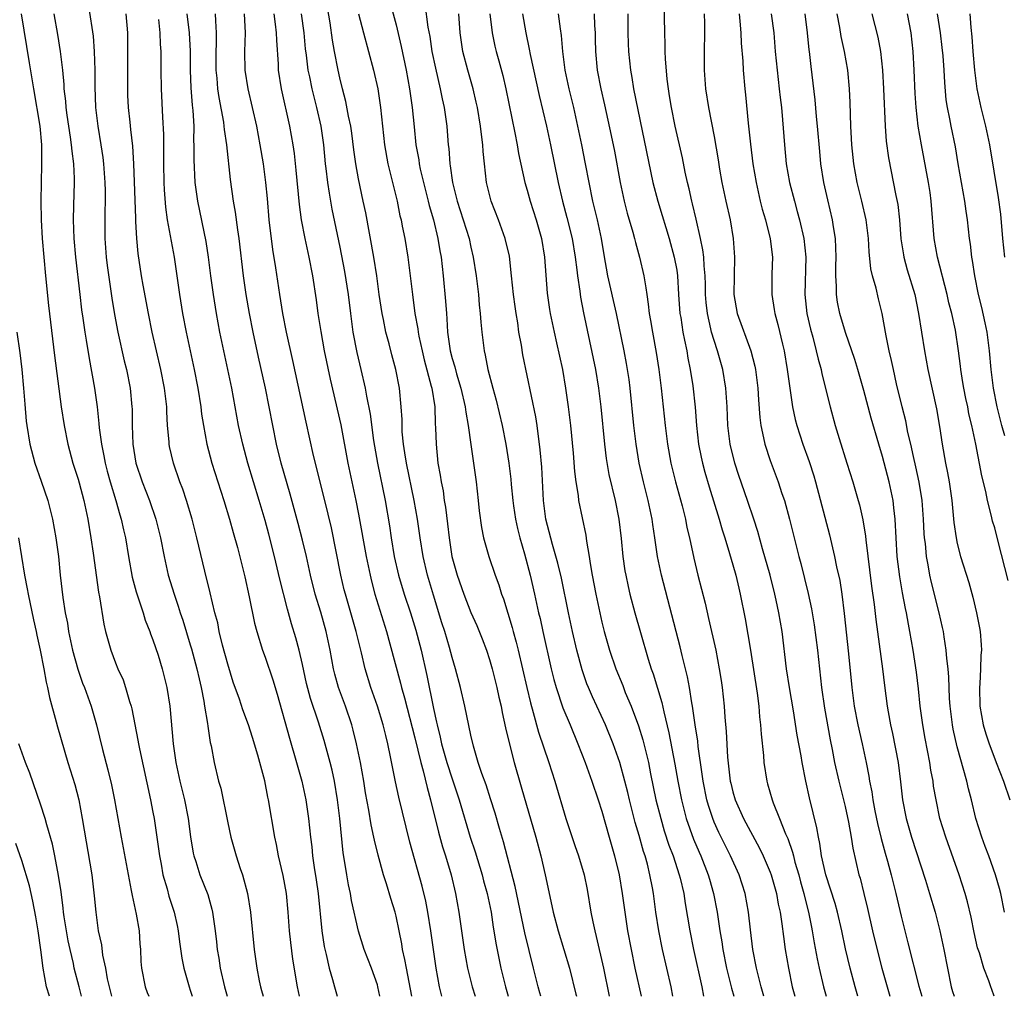
# Model space of a CAD drawing. Units: inches. Extents: x 2634000 to 2635426, y 1449000 to 1452000.
# Drawn here: x 2634365 to 2634470, y 1449000 to 1449104 of the extents above; entities that cross this region are included whole.
import ezdxf

# ---------------------------------------------------------------- set-up
doc = ezdxf.new("R2010")
doc.units = ezdxf.units.IN
doc.header["$MEASUREMENT"] = 0
doc.layers.add('LD26341449_2ft', color=249, linetype='Continuous')

msp = doc.modelspace()

# ---------------------------------------------------------------- linework, layer by layer
at = {"layer": 'LD26341449_2ft'}
for points, elevation in [([(2634420.47, 1449000), (2634420.38, 1449000.38), (2634420.2, 1449001), (2634419.69, 1449003), (2634418.77, 1449006.77), (2634417.75, 1449011.75), (2634416.5, 1449016.5), (2634416.06, 1449017.94), (2634415.58, 1449019.58), (2634415.11, 1449021.11), (2634414.62, 1449022.62), (2634414.17, 1449023.83), (2634413.79, 1449025), (2634413.27, 1449026.73), (2634413, 1449027.9), (2634412.36, 1449031), (2634411.89, 1449033), (2634411.36, 1449035), (2634411, 1449036.21), (2634410.73, 1449037.27), (2634410.21, 1449039), (2634409.91, 1449039.91), (2634409, 1449042.88), (2634408.37, 1449045), (2634407.9, 1449047), (2634407.59, 1449049), (2634407.3, 1449051), (2634406.94, 1449053), (2634406.1, 1449057), (2634405.92, 1449058.08), (2634405.8, 1449059), (2634405.67, 1449060.33), (2634405.65, 1449061), (2634405.64, 1449061.64), (2634405.56, 1449063), (2634405.37, 1449065), (2634404.99, 1449067), (2634404.56, 1449068.56), (2634404.27, 1449069.73), (2634403.91, 1449071), (2634403.64, 1449072.36), (2634403.5, 1449073), (2634403.21, 1449075), (2634402.94, 1449077), (2634402.62, 1449079), (2634401.75, 1449083.75), (2634401.5, 1449085), (2634401, 1449087.39), (2634400.7, 1449089), (2634400.49, 1449090.49), (2634400.27, 1449092.27), (2634400.16, 1449093), (2634399.93, 1449094.07), (2634399.64, 1449095.64), (2634399.29, 1449097), (2634399, 1449098.18), (2634398.81, 1449099), (2634398.41, 1449101), (2634398.19, 1449102.19), (2634397.94, 1449104.06), (2634397.11, 1449109)], 11178), ([(2634371.94, 1449107), (2634372.46, 1449103.54), (2634372.62, 1449102.62), (2634372.74, 1449101), (2634372.78, 1449099), (2634372.78, 1449097.22), (2634372.87, 1449095), (2634373.1, 1449093), (2634373.45, 1449091), (2634373.66, 1449089.66), (2634373.73, 1449089), (2634373.87, 1449087), (2634373.89, 1449086.11), (2634373.9, 1449085), (2634373.86, 1449083.86), (2634373.87, 1449081), (2634374.02, 1449079), (2634374.13, 1449078.13), (2634374.61, 1449074.61), (2634374.89, 1449072.89), (2634375.27, 1449071), (2634375.94, 1449067.94), (2634376.17, 1449067), (2634376.56, 1449065), (2634376.76, 1449063), (2634376.78, 1449062.78), (2634376.79, 1449061), (2634376.85, 1449059), (2634377.19, 1449057), (2634377.86, 1449055), (2634378.64, 1449053), (2634379.32, 1449051), (2634379.81, 1449049), (2634380.2, 1449047), (2634380.65, 1449045), (2634381.26, 1449043), (2634381.71, 1449041.71), (2634381.92, 1449041), (2634382.19, 1449040.19), (2634383, 1449037.57), (2634383.13, 1449037.13), (2634383.71, 1449035), (2634383.94, 1449033.94), (2634384.16, 1449033), (2634384.44, 1449031.56), (2634384.53, 1449031), (2634384.85, 1449029.15), (2634384.87, 1449028.87), (2634385.14, 1449027.14), (2634385.24, 1449026.76), (2634385.55, 1449025), (2634386.03, 1449023), (2634386.26, 1449022.26), (2634387, 1449018.54), (2634387.33, 1449017), (2634387.9, 1449015), (2634388.34, 1449013.66), (2634388.58, 1449013), (2634389.13, 1449011), (2634389.45, 1449009), (2634389.84, 1449005), (2634390.1, 1449003), (2634390.36, 1449001.64), (2634390.5, 1449001), (2634390.62, 1449000.62), (2634390.78, 1449000)], 11162), ([(2634404.59, 1449105.41), (2634405, 1449103.83), (2634405.54, 1449101.54), (2634406.07, 1449099), (2634406.45, 1449097), (2634406.73, 1449095), (2634406.92, 1449092.92), (2634407.13, 1449091), (2634407.42, 1449089.42), (2634407.47, 1449089), (2634407.59, 1449088.41), (2634408.13, 1449086.13), (2634408.44, 1449085), (2634408.54, 1449084.54), (2634409, 1449083), (2634409.48, 1449081), (2634409.68, 1449079.68), (2634409.81, 1449079), (2634410.05, 1449077), (2634410.3, 1449074.3), (2634410.38, 1449073), (2634410.43, 1449072.43), (2634410.5, 1449071), (2634410.75, 1449069.25), (2634410.79, 1449069), (2634411, 1449068.18), (2634411.27, 1449067.27), (2634411.46, 1449066.54), (2634411.93, 1449065), (2634412.39, 1449063), (2634412.45, 1449062.45), (2634412.72, 1449061), (2634412.98, 1449058.98), (2634413.56, 1449055), (2634413.79, 1449053), (2634413.89, 1449051.89), (2634414.12, 1449050.12), (2634414.35, 1449049), (2634414.91, 1449047), (2634415.58, 1449045), (2634415.97, 1449043.97), (2634416.26, 1449043), (2634416.47, 1449042.47), (2634417.42, 1449039.42), (2634417.52, 1449039), (2634417.85, 1449037.85), (2634418.06, 1449037), (2634418.53, 1449035), (2634418.97, 1449033), (2634419.36, 1449031.36), (2634419.66, 1449030.34), (2634420.23, 1449028.23), (2634421.34, 1449025), (2634421.98, 1449023), (2634423.16, 1449019), (2634424.11, 1449016.11), (2634424.5, 1449015), (2634425.11, 1449013), (2634425.42, 1449011.42), (2634425.83, 1449009), (2634426.03, 1449007.97), (2634426.25, 1449007), (2634426.41, 1449006.41), (2634427.19, 1449003), (2634427.8, 1449000)], 11182), ([(2634408.08, 1449106.08), (2634408.41, 1449103.59), (2634408.6, 1449102.6), (2634408.84, 1449101), (2634409.21, 1449099.21), (2634409.72, 1449097), (2634409.92, 1449095.92), (2634410.13, 1449095), (2634410.41, 1449093), (2634410.47, 1449092.47), (2634410.58, 1449091), (2634410.63, 1449090.63), (2634410.74, 1449089), (2634410.78, 1449088.78), (2634411.02, 1449087), (2634411.54, 1449085), (2634412.19, 1449083), (2634412.81, 1449081), (2634413, 1449080.09), (2634413.26, 1449079), (2634413.57, 1449077), (2634413.82, 1449075), (2634413.9, 1449073.9), (2634414, 1449073), (2634414.06, 1449072.06), (2634414.16, 1449071), (2634414.42, 1449069), (2634414.54, 1449068.54), (2634414.82, 1449067), (2634415.34, 1449065), (2634415.71, 1449063.71), (2634416.36, 1449061), (2634416.75, 1449059), (2634417.05, 1449057), (2634417.26, 1449055.26), (2634417.31, 1449054.69), (2634417.49, 1449053), (2634417.57, 1449052.43), (2634417.77, 1449051), (2634417.99, 1449049.99), (2634418.22, 1449049), (2634418.72, 1449047.28), (2634419.34, 1449045), (2634419.8, 1449043), (2634420.23, 1449041), (2634420.39, 1449040.39), (2634420.69, 1449039), (2634421.6, 1449035), (2634421.87, 1449033.87), (2634422.11, 1449033), (2634422.83, 1449030.83), (2634423.61, 1449029), (2634424.43, 1449027), (2634425.2, 1449025), (2634425.92, 1449023), (2634426.61, 1449021), (2634427, 1449019.78), (2634427.79, 1449017), (2634428.37, 1449015), (2634428.85, 1449013), (2634429.18, 1449011), (2634429.45, 1449009), (2634429.76, 1449007), (2634430.13, 1449005), (2634430.53, 1449003), (2634431.19, 1449000)], 11184), ([(2634454.38, 1449000), (2634454.07, 1449001), (2634453.54, 1449003), (2634453.06, 1449005.06), (2634452.65, 1449007), (2634452.19, 1449009), (2634451.93, 1449009.93), (2634450.94, 1449013), (2634450.49, 1449015), (2634450.32, 1449016.32), (2634450.16, 1449017), (2634450, 1449018), (2634449.2, 1449021.2), (2634448.8, 1449023), (2634448.42, 1449025), (2634448.31, 1449025.69), (2634447.9, 1449027.9), (2634447.49, 1449030.51), (2634447.06, 1449033), (2634446.76, 1449035), (2634446.29, 1449039), (2634445.94, 1449041), (2634445.65, 1449042.35), (2634445.5, 1449043), (2634444.99, 1449045), (2634444.18, 1449047.82), (2634443.68, 1449049.68), (2634443.25, 1449051), (2634442.58, 1449053), (2634441.66, 1449055.66), (2634441.22, 1449057), (2634440.73, 1449059), (2634440.47, 1449061), (2634440.39, 1449063), (2634440.27, 1449065), (2634439.93, 1449067), (2634439.36, 1449069), (2634439, 1449070.09), (2634438.73, 1449071), (2634438.67, 1449071.33), (2634438.28, 1449073), (2634438.17, 1449074.17), (2634438.1, 1449075), (2634438.08, 1449076.08), (2634438.05, 1449077), (2634437.93, 1449078.07), (2634437.89, 1449079), (2634437.79, 1449079.79), (2634437.54, 1449081), (2634437.08, 1449083.08), (2634436.7, 1449084.7), (2634436.61, 1449085), (2634436.32, 1449086.32), (2634436.15, 1449087), (2634435.92, 1449088.08), (2634435.61, 1449089.61), (2634434.84, 1449093), (2634434.43, 1449095), (2634434.24, 1449096.24), (2634434.11, 1449097), (2634433.98, 1449098.02), (2634433.79, 1449100.21), (2634433.77, 1449101), (2634433.77, 1449101.77), (2634433.72, 1449103), (2634433.68, 1449106.32)], 11198), ([(2634364.92, 1449105), (2634365.78, 1449099.78), (2634366.22, 1449097), (2634366.93, 1449093), (2634367.1, 1449091), (2634367.1, 1449088.9), (2634367.04, 1449087), (2634367.01, 1449085), (2634367.05, 1449083), (2634367.16, 1449081), (2634367.53, 1449077), (2634367.85, 1449073.85), (2634368.49, 1449068.49), (2634369.21, 1449063), (2634369.5, 1449061), (2634369.89, 1449059), (2634370.45, 1449057), (2634371, 1449055.29), (2634371.11, 1449054.89), (2634371.61, 1449053), (2634372.04, 1449051), (2634372.38, 1449049), (2634372.63, 1449047.37), (2634373.19, 1449043.19), (2634373.29, 1449042.71), (2634373.76, 1449039.76), (2634373.94, 1449039), (2634374.49, 1449037), (2634375, 1449035.65), (2634375.27, 1449035), (2634375.81, 1449033.81), (2634376.08, 1449033), (2634376.5, 1449031.5), (2634376.67, 1449031), (2634376.74, 1449030.74), (2634377.39, 1449027.39), (2634377.45, 1449027), (2634377.56, 1449026.44), (2634378.75, 1449021), (2634379, 1449019.7), (2634379.13, 1449019), (2634379.71, 1449015), (2634379.88, 1449014.12), (2634380.08, 1449013), (2634380.52, 1449011.48), (2634380.71, 1449010.71), (2634381.27, 1449009), (2634381.58, 1449007.58), (2634381.69, 1449007), (2634381.83, 1449005.83), (2634382.09, 1449004.09), (2634382.31, 1449003), (2634382.88, 1449001), (2634383, 1449000.64), (2634383.19, 1449000)], 11158), ([(2634368.41, 1449105), (2634368.8, 1449102.8), (2634369.1, 1449101), (2634369.32, 1449099), (2634369.48, 1449097.48), (2634369.49, 1449097), (2634369.67, 1449095.67), (2634369.71, 1449095), (2634369.81, 1449094.19), (2634370.17, 1449091.83), (2634370.27, 1449091), (2634370.32, 1449090.32), (2634370.5, 1449089), (2634370.58, 1449087.42), (2634370.59, 1449087), (2634370.53, 1449084.53), (2634370.48, 1449083), (2634370.55, 1449081), (2634370.73, 1449079), (2634371.18, 1449075), (2634371.38, 1449073.38), (2634371.52, 1449072.48), (2634371.72, 1449071), (2634371.88, 1449070.12), (2634372.18, 1449068.18), (2634372.76, 1449065), (2634373.03, 1449063), (2634373.22, 1449061.22), (2634373.25, 1449060.75), (2634373.49, 1449059), (2634373.76, 1449057.76), (2634373.9, 1449057), (2634374.13, 1449056.13), (2634374.44, 1449055), (2634375.05, 1449053), (2634375.47, 1449051.47), (2634375.62, 1449051), (2634375.86, 1449049.86), (2634376.06, 1449049), (2634376.4, 1449047), (2634376.8, 1449044.8), (2634377.22, 1449043.22), (2634377.95, 1449041), (2634378.19, 1449040.19), (2634378.66, 1449039), (2634378.75, 1449038.75), (2634379, 1449038.1), (2634379.55, 1449036.45), (2634380.01, 1449035), (2634380.49, 1449033), (2634380.8, 1449031), (2634381.18, 1449027), (2634381.46, 1449025), (2634381.88, 1449023), (2634382.39, 1449021), (2634382.79, 1449019), (2634383.03, 1449017.03), (2634383.31, 1449015.31), (2634383.38, 1449015), (2634383.58, 1449014.42), (2634384.03, 1449013), (2634384.87, 1449010.87), (2634385.31, 1449009.31), (2634385.37, 1449009), (2634385.65, 1449007), (2634385.81, 1449005.81), (2634385.89, 1449005), (2634386.06, 1449004.06), (2634386.21, 1449003), (2634386.67, 1449001), (2634386.96, 1449000)], 11160), ([(2634394.69, 1449000), (2634394.45, 1449001), (2634393.96, 1449003.96), (2634393.74, 1449005.74), (2634393.62, 1449007), (2634393.48, 1449009), (2634393.28, 1449011), (2634392.93, 1449012.93), (2634392.44, 1449015), (2634392.21, 1449016.21), (2634392.04, 1449017), (2634391.37, 1449021), (2634391.3, 1449021.3), (2634390.96, 1449023.04), (2634390.23, 1449025.77), (2634389.65, 1449027.65), (2634389.22, 1449029), (2634388.62, 1449030.62), (2634388.25, 1449031.75), (2634387.59, 1449033.59), (2634387, 1449035.51), (2634386.46, 1449037.54), (2634386.1, 1449039), (2634385.93, 1449039.93), (2634385.64, 1449041), (2634385.13, 1449043.13), (2634384.54, 1449045.46), (2634383.69, 1449049), (2634383.19, 1449051), (2634382.59, 1449053), (2634382.19, 1449054.19), (2634381.89, 1449055), (2634381.2, 1449057), (2634380.78, 1449058.78), (2634380.74, 1449059), (2634380.73, 1449059.27), (2634380.58, 1449061), (2634380.5, 1449062.5), (2634380.5, 1449063), (2634380.26, 1449065), (2634379.86, 1449067), (2634379.38, 1449069), (2634378.92, 1449071), (2634378.53, 1449073), (2634377.97, 1449076.03), (2634377.8, 1449077), (2634377.41, 1449079.41), (2634377.27, 1449081), (2634377.19, 1449082.81), (2634377.16, 1449083.16), (2634376.97, 1449088.97), (2634376.86, 1449090.86), (2634376.66, 1449092.66), (2634376.56, 1449093.44), (2634376.41, 1449095), (2634376.34, 1449096.34), (2634376.32, 1449097), (2634376.31, 1449098.31), (2634376.34, 1449101), (2634376.33, 1449102.33), (2634376.31, 1449103), (2634376.14, 1449105)], 11164), ([(2634379.6, 1449104.41), (2634379.74, 1449103), (2634379.79, 1449101.79), (2634379.84, 1449101), (2634379.86, 1449099), (2634379.89, 1449097), (2634380.03, 1449093.97), (2634380.13, 1449092.13), (2634380.15, 1449090.15), (2634380.13, 1449089), (2634380.16, 1449087), (2634380.19, 1449086.19), (2634380.34, 1449084.34), (2634380.53, 1449083), (2634381.27, 1449079), (2634381.85, 1449075), (2634382.18, 1449073), (2634382.56, 1449071), (2634383.42, 1449067), (2634383.81, 1449065), (2634384.13, 1449063), (2634384.21, 1449062.21), (2634384.41, 1449061), (2634384.76, 1449059), (2634385.29, 1449057), (2634386.59, 1449053), (2634387.18, 1449051), (2634387.57, 1449049.57), (2634388.04, 1449047.96), (2634388.84, 1449044.84), (2634389.31, 1449042.69), (2634389.87, 1449039.87), (2634390.1, 1449039), (2634390.72, 1449037), (2634391, 1449036.24), (2634391.82, 1449033.82), (2634392.28, 1449032.28), (2634393.59, 1449027.59), (2634394.37, 1449025), (2634394.92, 1449023), (2634395.35, 1449021), (2634395.64, 1449019), (2634395.85, 1449017), (2634395.98, 1449015.98), (2634396.07, 1449015), (2634396.24, 1449013.76), (2634396.45, 1449012.45), (2634396.66, 1449011), (2634397.08, 1449007), (2634397.33, 1449005.33), (2634397.54, 1449004.46), (2634397.86, 1449003), (2634398.2, 1449001.8), (2634398.41, 1449001), (2634398.7, 1449000)], 11166), ([(2634403.26, 1449000), (2634403.06, 1449001), (2634403, 1449001.21), (2634402.37, 1449003), (2634401.6, 1449005), (2634400.97, 1449006.97), (2634400.25, 1449010.25), (2634400.12, 1449011), (2634399.91, 1449011.91), (2634399.72, 1449013), (2634399.5, 1449014.5), (2634399.35, 1449015.35), (2634399, 1449019), (2634398.75, 1449021), (2634398.42, 1449023), (2634398.17, 1449024.17), (2634397.97, 1449025), (2634397.33, 1449027.33), (2634396.71, 1449029.29), (2634395.84, 1449031.84), (2634395.44, 1449033.44), (2634395, 1449035.45), (2634394.63, 1449037), (2634394.3, 1449038.3), (2634393.83, 1449039.83), (2634393.38, 1449041.38), (2634392.58, 1449044.58), (2634392.01, 1449047), (2634391.39, 1449049.39), (2634391, 1449050.86), (2634390.38, 1449053), (2634389.16, 1449057), (2634388.6, 1449059), (2634388.17, 1449061), (2634387.43, 1449065), (2634387.03, 1449067), (2634386.17, 1449071), (2634385.8, 1449073), (2634385.47, 1449075), (2634385.2, 1449077), (2634384.96, 1449079), (2634384.69, 1449080.69), (2634383.79, 1449085), (2634383.51, 1449087), (2634383.4, 1449089.4), (2634383.42, 1449091), (2634383.39, 1449091.39), (2634383.4, 1449093), (2634383.31, 1449094.69), (2634383.24, 1449095.24), (2634383.11, 1449097.11), (2634383.04, 1449099), (2634383.02, 1449101.02), (2634382.92, 1449103), (2634382.67, 1449105)], 11168), ([(2634406.7, 1449000), (2634406.1, 1449003), (2634405.95, 1449003.95), (2634405.7, 1449005), (2634405.6, 1449005.6), (2634405.33, 1449007), (2634405, 1449008.58), (2634404.9, 1449009), (2634404.44, 1449010.44), (2634403.97, 1449012.03), (2634403.65, 1449013), (2634403.07, 1449015.07), (2634402.68, 1449016.68), (2634402.63, 1449017), (2634402.33, 1449018.33), (2634402.09, 1449019.91), (2634401.74, 1449021.74), (2634401.54, 1449023), (2634401.19, 1449025), (2634400.78, 1449027), (2634400.43, 1449028.43), (2634400.27, 1449029), (2634399.58, 1449031), (2634398.83, 1449033), (2634398.44, 1449034.44), (2634398.31, 1449035), (2634397.95, 1449037), (2634397.54, 1449039), (2634396.94, 1449041.06), (2634396.34, 1449043), (2634395.84, 1449045), (2634395.41, 1449047), (2634395, 1449048.75), (2634394.55, 1449050.55), (2634393.69, 1449053.69), (2634392.71, 1449057), (2634392.21, 1449059), (2634391.81, 1449061), (2634391.45, 1449063), (2634391.05, 1449065), (2634390.3, 1449068.3), (2634389.71, 1449071), (2634389.33, 1449073), (2634388.98, 1449075), (2634388.7, 1449077), (2634388.23, 1449081), (2634388.08, 1449081.92), (2634387.83, 1449083.83), (2634387.62, 1449085), (2634387.31, 1449087.31), (2634386.9, 1449091), (2634386.65, 1449092.65), (2634386.63, 1449093), (2634386.57, 1449093.43), (2634386.07, 1449096.07), (2634385.95, 1449097), (2634385.87, 1449098.13), (2634385.77, 1449099), (2634385.77, 1449101), (2634385.81, 1449101.81), (2634385.81, 1449103), (2634385.72, 1449104.28), (2634385.7, 1449105)], 11170), ([(2634409.88, 1449000), (2634409.66, 1449001), (2634409.29, 1449003), (2634408.99, 1449005), (2634408.72, 1449007), (2634408.41, 1449009), (2634408.18, 1449010.18), (2634407.79, 1449011.79), (2634406.48, 1449016.48), (2634406.07, 1449018.07), (2634405.28, 1449021.28), (2634404.93, 1449022.93), (2634404.42, 1449025.58), (2634404.12, 1449027), (2634403.89, 1449027.89), (2634403.63, 1449029), (2634403.01, 1449031), (2634402.29, 1449033), (2634401.69, 1449035), (2634401.3, 1449036.7), (2634400.75, 1449039), (2634400.18, 1449041), (2634399.58, 1449043), (2634399.46, 1449043.46), (2634399.09, 1449045), (2634398.08, 1449050.08), (2634397.39, 1449053), (2634396.19, 1449057.81), (2634395.38, 1449061.38), (2634393.97, 1449067.97), (2634393.29, 1449071), (2634392.89, 1449073), (2634392.56, 1449075), (2634392.15, 1449077.85), (2634391.83, 1449079.83), (2634391.44, 1449083), (2634391.26, 1449085.26), (2634391.09, 1449087), (2634390.81, 1449089), (2634390.47, 1449091), (2634390.1, 1449093), (2634389.65, 1449095), (2634389.17, 1449097), (2634388.85, 1449099), (2634388.83, 1449101), (2634388.92, 1449103), (2634388.81, 1449105)], 11172), ([(2634391.93, 1449105), (2634392.09, 1449103.91), (2634392.19, 1449103), (2634392.21, 1449102.21), (2634392.38, 1449099.62), (2634392.4, 1449099), (2634392.7, 1449097), (2634393.6, 1449093), (2634393.95, 1449091), (2634394.09, 1449090.09), (2634394.3, 1449088.3), (2634394.63, 1449084.63), (2634394.84, 1449083), (2634395.24, 1449081), (2634395.69, 1449079), (2634396.07, 1449077), (2634396.46, 1449074.46), (2634396.65, 1449073), (2634396.94, 1449071.06), (2634397.32, 1449069), (2634397.95, 1449065.95), (2634399.08, 1449061.08), (2634399.84, 1449057), (2634400.71, 1449053), (2634401, 1449051.55), (2634401.81, 1449047), (2634402.23, 1449045), (2634402.37, 1449044.37), (2634402.74, 1449043), (2634403.26, 1449041.26), (2634403.96, 1449039), (2634404.34, 1449037.66), (2634405.47, 1449033.47), (2634405.58, 1449033), (2634405.91, 1449031.91), (2634407, 1449027.64), (2634407.64, 1449025), (2634407.9, 1449024.1), (2634408.32, 1449022.32), (2634408.68, 1449021), (2634409.53, 1449017.53), (2634409.97, 1449015.97), (2634410.28, 1449015), (2634410.88, 1449013), (2634411.37, 1449011), (2634411.72, 1449009), (2634412.27, 1449005), (2634412.64, 1449003), (2634413.14, 1449001), (2634413.44, 1449000)], 11174), ([(2634394.87, 1449105), (2634395.14, 1449103), (2634395.29, 1449101.29), (2634395.39, 1449100.61), (2634395.57, 1449099), (2634395.73, 1449098.27), (2634395.98, 1449097), (2634396.49, 1449095), (2634396.94, 1449093), (2634397.23, 1449091), (2634397.43, 1449089), (2634397.5, 1449088.5), (2634397.67, 1449087), (2634397.83, 1449085.83), (2634398.15, 1449084.15), (2634399, 1449080.07), (2634399.49, 1449077.49), (2634399.89, 1449075), (2634400.12, 1449073), (2634400.39, 1449071), (2634400.81, 1449068.81), (2634401.25, 1449067), (2634401.7, 1449065), (2634401.84, 1449064.16), (2634402.23, 1449062.23), (2634402.6, 1449059.4), (2634403, 1449057), (2634403.82, 1449053), (2634404.29, 1449050.29), (2634404.47, 1449049), (2634404.81, 1449047), (2634405.27, 1449045), (2634405.87, 1449043), (2634406.54, 1449041), (2634407.12, 1449039.12), (2634407.67, 1449037), (2634408.29, 1449034.29), (2634409, 1449030.78), (2634409.32, 1449029.32), (2634409.38, 1449029), (2634409.71, 1449027.71), (2634409.85, 1449027), (2634410.43, 1449025), (2634411, 1449023.25), (2634411.76, 1449021), (2634412.93, 1449017), (2634413.45, 1449015.45), (2634414.19, 1449013), (2634414.36, 1449012.36), (2634414.73, 1449011), (2634415.15, 1449009), (2634415.39, 1449007.39), (2634415.47, 1449007), (2634415.67, 1449005.67), (2634416.19, 1449003), (2634416.7, 1449001), (2634416.98, 1449000)], 11176), ([(2634401, 1449105), (2634401.52, 1449103), (2634402.07, 1449101), (2634402.59, 1449099), (2634403.04, 1449097), (2634403.35, 1449095), (2634403.77, 1449091), (2634404.13, 1449089), (2634405.11, 1449085), (2634405.42, 1449083.42), (2634405.53, 1449083), (2634405.67, 1449082.33), (2634405.93, 1449081), (2634406.27, 1449079), (2634406.52, 1449077), (2634406.74, 1449075), (2634407.02, 1449073), (2634407.33, 1449071.33), (2634407.36, 1449071), (2634407.44, 1449070.56), (2634407.78, 1449069), (2634408.02, 1449068.02), (2634408.77, 1449065.23), (2634408.82, 1449065), (2634409.13, 1449063), (2634409.19, 1449061.19), (2634409.23, 1449060.77), (2634409.27, 1449059), (2634409.47, 1449057), (2634409.71, 1449055.71), (2634409.81, 1449055), (2634410.02, 1449054.02), (2634410.16, 1449053), (2634410.29, 1449052.29), (2634410.5, 1449050.5), (2634410.66, 1449049), (2634410.97, 1449047), (2634411.54, 1449045), (2634412.24, 1449043), (2634413, 1449041.01), (2634413.63, 1449039.63), (2634414.21, 1449038.21), (2634414.68, 1449037), (2634415, 1449036.01), (2634415.28, 1449035), (2634415.77, 1449033), (2634415.98, 1449031.98), (2634416.22, 1449031), (2634416.34, 1449030.34), (2634416.7, 1449028.7), (2634417.08, 1449027.08), (2634417.63, 1449025), (2634418.39, 1449022.39), (2634419.93, 1449017), (2634420.47, 1449015), (2634420.94, 1449013), (2634421.66, 1449009.66), (2634421.79, 1449009), (2634422.32, 1449007), (2634422.94, 1449005), (2634423.54, 1449003), (2634424.23, 1449000.23), (2634424.29, 1449000)], 11180), ([(2634434.6, 1449000), (2634434.42, 1449001), (2634433.49, 1449005), (2634433.08, 1449007), (2634432.78, 1449009), (2634432.51, 1449011), (2634432.41, 1449011.59), (2634432.14, 1449013), (2634431.87, 1449014.13), (2634431.63, 1449015), (2634431.47, 1449015.47), (2634431, 1449017.18), (2634430.57, 1449018.57), (2634429.95, 1449021), (2634429.77, 1449021.77), (2634429.47, 1449023), (2634428.93, 1449025), (2634428.21, 1449027), (2634427.38, 1449029), (2634426, 1449032), (2634425.57, 1449033), (2634425.4, 1449033.4), (2634424.88, 1449034.88), (2634424.32, 1449037), (2634423.86, 1449039), (2634423.44, 1449041), (2634422.68, 1449044.68), (2634422.31, 1449046.31), (2634421.72, 1449048.28), (2634421.02, 1449051), (2634420.78, 1449053), (2634420.57, 1449056.57), (2634420.42, 1449058.42), (2634420.09, 1449061), (2634419.95, 1449061.95), (2634418.57, 1449068.57), (2634418.41, 1449069.59), (2634418.14, 1449071), (2634418.01, 1449071.99), (2634417.83, 1449073), (2634417.73, 1449073.73), (2634417.56, 1449075), (2634417.35, 1449077), (2634417.11, 1449079.11), (2634416.68, 1449081), (2634415.94, 1449083), (2634415.15, 1449085), (2634414.67, 1449087), (2634414.44, 1449089), (2634414.31, 1449090.31), (2634414.28, 1449091), (2634414.12, 1449092.12), (2634414.04, 1449093), (2634413.71, 1449095), (2634413.58, 1449095.58), (2634413.25, 1449097), (2634412.66, 1449099), (2634412.14, 1449101), (2634411.98, 1449101.98), (2634411.85, 1449103), (2634411.71, 1449105)], 11186), ([(2634415.03, 1449105), (2634415.26, 1449103), (2634415.57, 1449101.57), (2634415.7, 1449101), (2634416, 1449100), (2634416.42, 1449098.42), (2634416.75, 1449097), (2634417.69, 1449092.31), (2634417.93, 1449091), (2634418.08, 1449090.08), (2634418.75, 1449087), (2634419, 1449086.16), (2634419.32, 1449085), (2634419.97, 1449083), (2634420.54, 1449081), (2634420.88, 1449079), (2634421.15, 1449075.15), (2634421.4, 1449073.4), (2634421.47, 1449073), (2634421.89, 1449071), (2634422.16, 1449069.84), (2634422.78, 1449067), (2634423.13, 1449065), (2634423.41, 1449063), (2634423.65, 1449061), (2634423.94, 1449058.06), (2634424.08, 1449056.08), (2634424.22, 1449055), (2634424.46, 1449053.54), (2634424.52, 1449053), (2634425.28, 1449049.28), (2634425.36, 1449048.64), (2634425.65, 1449047), (2634425.75, 1449046.25), (2634425.97, 1449045), (2634426.35, 1449043), (2634426.77, 1449041), (2634427, 1449039.99), (2634427.24, 1449039), (2634427.81, 1449037), (2634428.51, 1449035), (2634429.23, 1449033.23), (2634429.51, 1449032.49), (2634430.12, 1449031), (2634430.91, 1449028.91), (2634431.4, 1449027.4), (2634431.98, 1449025), (2634432.21, 1449023.79), (2634432.79, 1449021), (2634433.29, 1449019), (2634433.68, 1449017.68), (2634434.17, 1449016.17), (2634434.61, 1449015), (2634435.28, 1449013), (2634435.38, 1449012.62), (2634435.75, 1449011), (2634435.91, 1449009.91), (2634436.39, 1449007), (2634436.8, 1449005), (2634437.69, 1449001), (2634437.87, 1449000)], 11188), ([(2634418.53, 1449105), (2634418.86, 1449103), (2634419.24, 1449101.24), (2634419.34, 1449100.66), (2634420.29, 1449096.29), (2634421.08, 1449093), (2634421.52, 1449091), (2634422.33, 1449087), (2634422.79, 1449085), (2634423.26, 1449083.26), (2634423.82, 1449081), (2634424.16, 1449079), (2634424.33, 1449077.67), (2634424.39, 1449077), (2634424.64, 1449075.36), (2634424.72, 1449074.72), (2634425.05, 1449073.05), (2634426.33, 1449067), (2634426.65, 1449065), (2634426.89, 1449063), (2634427.28, 1449059), (2634427.47, 1449057.47), (2634427.76, 1449055.76), (2634428.41, 1449053), (2634428.81, 1449051), (2634429.05, 1449048.95), (2634429.24, 1449047), (2634429.47, 1449045.47), (2634429.56, 1449045), (2634429.81, 1449043.81), (2634430.01, 1449043), (2634430.54, 1449041), (2634431.12, 1449038.88), (2634431.95, 1449036.05), (2634432.29, 1449035), (2634432.48, 1449034.48), (2634433.4, 1449031.4), (2634433.61, 1449030.39), (2634434.17, 1449028.17), (2634434.81, 1449024.81), (2634435.11, 1449023), (2634435.51, 1449021), (2634436.03, 1449019), (2634436.8, 1449016.8), (2634437.39, 1449015.39), (2634437.57, 1449015), (2634438.37, 1449013), (2634438.51, 1449012.51), (2634438.95, 1449011), (2634439.33, 1449009), (2634439.61, 1449007), (2634439.82, 1449005.82), (2634439.93, 1449005), (2634440.34, 1449003), (2634440.87, 1449000.87), (2634441.11, 1449000)], 11190), ([(2634444.33, 1449000), (2634444.26, 1449000.26), (2634444.04, 1449001), (2634443.71, 1449002.29), (2634443.55, 1449003), (2634443.15, 1449005), (2634442.88, 1449007.12), (2634442.69, 1449009), (2634442.32, 1449011), (2634441.67, 1449013), (2634440.75, 1449015), (2634439.5, 1449017.5), (2634439, 1449018.63), (2634438.85, 1449019), (2634438.4, 1449020.4), (2634438.24, 1449021), (2634437.83, 1449023), (2634437.74, 1449023.74), (2634437.31, 1449026.69), (2634437.26, 1449027.26), (2634436.98, 1449029.02), (2634436.7, 1449031), (2634436.62, 1449031.38), (2634436.38, 1449033), (2634436.16, 1449034.16), (2634435.58, 1449036.42), (2634435.36, 1449037.36), (2634433.37, 1449045), (2634432.95, 1449047), (2634432.66, 1449049), (2634432.44, 1449050.44), (2634432.37, 1449051), (2634431.95, 1449053), (2634431.44, 1449055), (2634430.98, 1449057), (2634430.66, 1449059), (2634430.43, 1449061), (2634430.04, 1449065), (2634429.92, 1449065.92), (2634429.76, 1449067), (2634429.65, 1449067.65), (2634429.38, 1449069), (2634428.55, 1449073), (2634427.65, 1449077), (2634427.25, 1449079.25), (2634426.96, 1449081), (2634426.53, 1449083), (2634426.05, 1449085), (2634425.64, 1449087), (2634425.27, 1449089), (2634424.87, 1449091), (2634424.45, 1449093), (2634423.99, 1449095), (2634423.5, 1449097), (2634423.08, 1449099), (2634422.83, 1449101), (2634422.7, 1449102.7), (2634422.58, 1449103.42), (2634422.38, 1449105)], 11192), ([(2634426.19, 1449105), (2634426.22, 1449103.78), (2634426.27, 1449103), (2634426.3, 1449102.3), (2634426.32, 1449101), (2634426.5, 1449099), (2634426.89, 1449097), (2634427.29, 1449095.29), (2634428.01, 1449092.01), (2634428.34, 1449090.34), (2634428.97, 1449087), (2634429.4, 1449085), (2634429.72, 1449083.72), (2634430.33, 1449081.67), (2634430.5, 1449081), (2634430.59, 1449080.59), (2634431.03, 1449079), (2634431.48, 1449077), (2634431.72, 1449075.72), (2634431.8, 1449075), (2634431.97, 1449073.97), (2634432.07, 1449073), (2634432.22, 1449072.22), (2634432.41, 1449071), (2634432.82, 1449068.82), (2634433.1, 1449067), (2634433.33, 1449065), (2634433.76, 1449061), (2634434.01, 1449059), (2634434.37, 1449057), (2634434.86, 1449055), (2634435.57, 1449052.43), (2634435.93, 1449051), (2634436.1, 1449050.1), (2634436.37, 1449049), (2634436.82, 1449046.82), (2634437.26, 1449045), (2634438.03, 1449042.03), (2634438.4, 1449040.4), (2634439.17, 1449037), (2634439.56, 1449035), (2634439.77, 1449033.77), (2634439.87, 1449033), (2634440.08, 1449031), (2634440.15, 1449029.85), (2634440.3, 1449028.3), (2634440.45, 1449025.55), (2634440.73, 1449023), (2634440.78, 1449022.78), (2634441, 1449021.87), (2634441.25, 1449021), (2634442.16, 1449019), (2634443.85, 1449015.85), (2634444.26, 1449015), (2634445, 1449013.28), (2634445.1, 1449013), (2634445.66, 1449011), (2634445.86, 1449009.86), (2634446.06, 1449009), (2634446.25, 1449007.75), (2634446.41, 1449006.41), (2634446.61, 1449005), (2634446.95, 1449003), (2634447.36, 1449001), (2634447.63, 1449000)], 11194), ([(2634429.78, 1449105), (2634429.79, 1449103), (2634429.83, 1449101.83), (2634429.86, 1449101), (2634430.06, 1449099), (2634430.21, 1449098.21), (2634430.39, 1449097), (2634432.46, 1449087), (2634432.98, 1449085), (2634433.46, 1449083.46), (2634433.83, 1449082.17), (2634434.2, 1449081), (2634434.75, 1449079), (2634435, 1449077.62), (2634435.1, 1449077), (2634435.21, 1449075), (2634435.35, 1449073), (2634435.43, 1449072.57), (2634435.66, 1449071), (2634435.85, 1449070.15), (2634436.07, 1449069), (2634436.2, 1449068.2), (2634436.46, 1449067), (2634436.74, 1449065.26), (2634436.97, 1449062.97), (2634437.11, 1449061), (2634437.35, 1449059), (2634437.62, 1449057.62), (2634437.75, 1449057), (2634438.01, 1449056.01), (2634438.47, 1449054.46), (2634439.55, 1449051), (2634439.87, 1449049.87), (2634440.16, 1449049), (2634440.66, 1449047.34), (2634441, 1449046.13), (2634441.31, 1449045), (2634441.63, 1449043.63), (2634441.79, 1449043), (2634442.34, 1449040.34), (2634442.9, 1449037), (2634443.61, 1449032.39), (2634443.78, 1449031), (2634443.86, 1449029.86), (2634443.98, 1449029), (2634444.02, 1449028.02), (2634444.27, 1449025.73), (2634444.31, 1449025), (2634444.63, 1449023), (2634444.72, 1449022.72), (2634445.22, 1449021), (2634445.33, 1449020.67), (2634446.01, 1449019), (2634446.65, 1449017.35), (2634446.87, 1449016.87), (2634447.4, 1449015.4), (2634447.48, 1449015), (2634447.65, 1449014.35), (2634448.06, 1449013), (2634448.25, 1449012.25), (2634448.6, 1449011), (2634448.67, 1449010.67), (2634449.1, 1449009), (2634449.4, 1449007.4), (2634449.49, 1449007), (2634449.7, 1449005.7), (2634450.02, 1449004.02), (2634450.23, 1449003), (2634450.69, 1449001), (2634450.99, 1449000)], 11196), ([(2634437.95, 1449105), (2634437.98, 1449104.02), (2634437.99, 1449103), (2634437.95, 1449101), (2634437.95, 1449099), (2634438.1, 1449097), (2634438.41, 1449095), (2634439, 1449091.89), (2634439.42, 1449089.42), (2634439.57, 1449088.43), (2634439.83, 1449087), (2634440.25, 1449085), (2634440.71, 1449083), (2634441.05, 1449081), (2634441.18, 1449079), (2634441.13, 1449077), (2634441.12, 1449075), (2634441.46, 1449073), (2634442.94, 1449069), (2634443.36, 1449067.36), (2634443.42, 1449067), (2634443.68, 1449065), (2634443.75, 1449063.75), (2634443.88, 1449061.88), (2634443.99, 1449061), (2634444.29, 1449059.71), (2634444.42, 1449059), (2634445, 1449057.28), (2634445.86, 1449055), (2634446.26, 1449053.74), (2634446.52, 1449053), (2634447.07, 1449051), (2634448.05, 1449047), (2634448.26, 1449046.26), (2634449.07, 1449043.07), (2634449.43, 1449041.43), (2634449.71, 1449039.71), (2634450.05, 1449037), (2634450.48, 1449033), (2634450.81, 1449030.81), (2634451.41, 1449027.41), (2634451.63, 1449026.37), (2634451.89, 1449025), (2634452.32, 1449023), (2634453, 1449020.28), (2634453.37, 1449018.63), (2634453.65, 1449017), (2634453.82, 1449015.82), (2634454.49, 1449013), (2634454.61, 1449012.61), (2634455.01, 1449011), (2634455.4, 1449009.4), (2634455.92, 1449007), (2634456.53, 1449004.53), (2634456.93, 1449003), (2634457.5, 1449001), (2634457.8, 1449000)], 11200), ([(2634441.68, 1449105), (2634441.77, 1449104.23), (2634441.86, 1449103), (2634441.89, 1449101.89), (2634442.06, 1449099.94), (2634442.1, 1449099), (2634442.3, 1449097), (2634442.37, 1449096.37), (2634442.66, 1449093.34), (2634442.9, 1449091.1), (2634443.16, 1449089), (2634443.49, 1449087), (2634443.94, 1449085), (2634444.15, 1449084.15), (2634444.5, 1449083), (2634445, 1449080.98), (2634445.23, 1449079), (2634445.18, 1449077.18), (2634445.16, 1449075), (2634445.43, 1449073.43), (2634445.48, 1449073), (2634445.82, 1449071.82), (2634446.3, 1449069.7), (2634446.48, 1449069), (2634446.83, 1449067), (2634447.4, 1449063), (2634447.67, 1449061.67), (2634447.84, 1449061), (2634448.5, 1449059), (2634449.17, 1449057.17), (2634449.65, 1449055.65), (2634449.83, 1449055), (2634451.33, 1449049.33), (2634451.88, 1449047), (2634452.1, 1449045.9), (2634452.43, 1449044.43), (2634452.65, 1449043), (2634452.91, 1449040.91), (2634453.38, 1449036.62), (2634453.73, 1449033), (2634453.99, 1449031), (2634454.37, 1449029), (2634454.82, 1449027), (2634455.26, 1449025), (2634455.54, 1449023.54), (2634455.61, 1449023), (2634455.85, 1449021.85), (2634455.96, 1449021), (2634456.19, 1449019.81), (2634456.47, 1449018.47), (2634456.87, 1449016.87), (2634457.3, 1449015.3), (2634457.55, 1449014.45), (2634457.94, 1449013), (2634458.14, 1449012.14), (2634458.44, 1449011), (2634459, 1449008.56), (2634459.38, 1449007), (2634459.72, 1449005.72), (2634460.9, 1449001.1), (2634461.2, 1449000)], 11202), ([(2634445.11, 1449105), (2634445.38, 1449103), (2634445.54, 1449101), (2634445.73, 1449099), (2634445.97, 1449097), (2634446.06, 1449096.06), (2634446.19, 1449095), (2634446.32, 1449093.68), (2634446.52, 1449091), (2634446.72, 1449089), (2634447.07, 1449087), (2634447.58, 1449085), (2634447.9, 1449083.9), (2634448.14, 1449083), (2634448.6, 1449081), (2634448.81, 1449079), (2634448.69, 1449075), (2634448.9, 1449073), (2634449.3, 1449071.3), (2634449.55, 1449070.45), (2634449.93, 1449069), (2634450.12, 1449068.12), (2634450.44, 1449067), (2634450.53, 1449066.53), (2634451.42, 1449063), (2634451.96, 1449061), (2634452.38, 1449059.62), (2634453.21, 1449057), (2634453.83, 1449055), (2634454.42, 1449053), (2634454.55, 1449052.55), (2634454.92, 1449050.92), (2634455.19, 1449049.19), (2634455.22, 1449048.78), (2634455.84, 1449043.84), (2634456.12, 1449041.88), (2634456.29, 1449040.29), (2634457, 1449035), (2634457.21, 1449033.21), (2634457.5, 1449031), (2634457.6, 1449030.4), (2634457.86, 1449029), (2634458.08, 1449028.08), (2634458.68, 1449025), (2634458.94, 1449022.94), (2634459.14, 1449021), (2634459.52, 1449019), (2634460.09, 1449017), (2634461.6, 1449012.4), (2634462.04, 1449011), (2634462.63, 1449009), (2634463.14, 1449007), (2634463.57, 1449005), (2634463.94, 1449003), (2634464.36, 1449001), (2634464.5, 1449000.5), (2634464.66, 1449000)], 11204), ([(2634468.94, 1449000), (2634468.71, 1449000.71), (2634468.59, 1449001), (2634468.36, 1449001.64), (2634467.84, 1449003), (2634467.36, 1449004.64), (2634467.18, 1449005.18), (2634466.81, 1449006.81), (2634466.47, 1449008.47), (2634466.1, 1449010.1), (2634465.85, 1449011), (2634465.2, 1449013), (2634463.77, 1449017), (2634463.15, 1449019), (2634462.73, 1449021), (2634462.47, 1449022.47), (2634462.41, 1449023), (2634462.18, 1449024.18), (2634462.06, 1449025), (2634461.56, 1449027.56), (2634461.31, 1449029), (2634461.05, 1449031), (2634460.85, 1449032.85), (2634460.63, 1449034.63), (2634460.27, 1449037), (2634459.93, 1449039), (2634459.78, 1449039.77), (2634459.56, 1449041), (2634459.45, 1449041.46), (2634459.14, 1449043.14), (2634458.85, 1449044.85), (2634458.59, 1449047), (2634458.35, 1449051), (2634458.23, 1449052.23), (2634458.13, 1449053), (2634457.72, 1449055), (2634457, 1449057.7), (2634456.6, 1449059), (2634455.78, 1449061.78), (2634455, 1449064.74), (2634454.36, 1449067), (2634454.05, 1449068.05), (2634453.04, 1449070.96), (2634452.44, 1449073), (2634452.21, 1449074.21), (2634452.08, 1449075), (2634452.1, 1449075.9), (2634452.03, 1449077), (2634452.03, 1449078.03), (2634452.07, 1449079), (2634451.98, 1449081), (2634451.77, 1449082.24), (2634451.65, 1449083), (2634451.15, 1449085.15), (2634450.74, 1449087), (2634450.43, 1449089), (2634450.3, 1449090.3), (2634450.07, 1449093), (2634449.96, 1449094.04), (2634449.82, 1449095.82), (2634449.37, 1449099.37), (2634449.2, 1449101), (2634449.17, 1449101.17), (2634448.99, 1449103), (2634448.73, 1449105)], 11206), ([(2634470.04, 1449009), (2634469.64, 1449011), (2634469.51, 1449011.51), (2634469.1, 1449013), (2634468.36, 1449015), (2634468, 1449016), (2634467.62, 1449017), (2634467, 1449019), (2634466.51, 1449021), (2634466.19, 1449022.19), (2634466.01, 1449023), (2634465, 1449026.67), (2634464.57, 1449028.57), (2634464.5, 1449029), (2634464.23, 1449031), (2634464.17, 1449031.83), (2634464.12, 1449033), (2634464.1, 1449034.1), (2634464.02, 1449035), (2634463.88, 1449036.12), (2634463.83, 1449037), (2634463.59, 1449038.41), (2634463.51, 1449039), (2634463.43, 1449039.43), (2634463.08, 1449041), (2634462.24, 1449044.24), (2634462.07, 1449045), (2634461.89, 1449046.11), (2634461.7, 1449047), (2634461.59, 1449048.41), (2634461.51, 1449049), (2634461.47, 1449049.47), (2634461.4, 1449051), (2634461.25, 1449053), (2634460.94, 1449054.94), (2634460.58, 1449056.58), (2634460.31, 1449057.69), (2634460.03, 1449059), (2634459.73, 1449060.27), (2634459.5, 1449061.5), (2634459.12, 1449063), (2634458.52, 1449065.48), (2634458.18, 1449067), (2634457.97, 1449067.97), (2634457.73, 1449069), (2634457.39, 1449070.61), (2634456.97, 1449072.97), (2634456.57, 1449074.57), (2634456.32, 1449075.68), (2634455.93, 1449077), (2634455.76, 1449077.76), (2634455.58, 1449079.58), (2634455.5, 1449081), (2634455.25, 1449083), (2634454.78, 1449085), (2634454.29, 1449087), (2634453.93, 1449089), (2634453.72, 1449091), (2634453.7, 1449091.7), (2634453.62, 1449093), (2634453.54, 1449095.54), (2634453.47, 1449097), (2634453.3, 1449099), (2634452.94, 1449101), (2634452.58, 1449102.58), (2634452.43, 1449103.57), (2634452.16, 1449105)], 11208), ([(2634455.86, 1449105), (2634456.52, 1449102.52), (2634456.8, 1449101), (2634457.02, 1449099), (2634457.13, 1449097), (2634457.3, 1449093), (2634457.41, 1449091.41), (2634457.63, 1449089.63), (2634458.42, 1449085.58), (2634458.63, 1449084.63), (2634458.82, 1449083), (2634458.98, 1449080.98), (2634459.24, 1449079.24), (2634459.29, 1449079), (2634459.66, 1449077.66), (2634460.46, 1449075), (2634460.86, 1449073), (2634461.16, 1449071), (2634461.48, 1449069), (2634461.87, 1449067), (2634462.79, 1449062.79), (2634463.09, 1449060.91), (2634463.38, 1449059), (2634463.74, 1449057), (2634463.96, 1449055.96), (2634464.12, 1449055), (2634464.41, 1449053), (2634464.64, 1449050.64), (2634464.87, 1449049), (2634465, 1449048.39), (2634465.36, 1449047), (2634466.22, 1449044.22), (2634466.65, 1449042.65), (2634467.07, 1449041), (2634467.39, 1449039.39), (2634467.45, 1449039), (2634467.57, 1449037.57), (2634467.58, 1449037), (2634467.53, 1449036.47), (2634467.5, 1449035), (2634467.41, 1449033.41), (2634467.37, 1449033), (2634467.42, 1449031), (2634467.77, 1449029), (2634468.04, 1449028.04), (2634468.4, 1449027), (2634469, 1449025.39), (2634469.17, 1449025), (2634469.95, 1449023), (2634470.62, 1449021)], 11210), ([(2634470.45, 1449044.45), (2634469.38, 1449048.62), (2634469, 1449050.06), (2634468.78, 1449050.78), (2634468.67, 1449051.33), (2634468.23, 1449053), (2634468.05, 1449053.95), (2634467.64, 1449055.64), (2634466.98, 1449059.02), (2634466.56, 1449061), (2634466.25, 1449062.25), (2634466.12, 1449063), (2634465.91, 1449063.91), (2634465.69, 1449065), (2634465.61, 1449065.61), (2634465.37, 1449067), (2634465.34, 1449067.34), (2634465.13, 1449069), (2634464.8, 1449071.2), (2634464.41, 1449073), (2634464.11, 1449074.11), (2634463.92, 1449075), (2634462.89, 1449079), (2634462.53, 1449081), (2634462.22, 1449085), (2634462.09, 1449085.91), (2634461.92, 1449087), (2634461.16, 1449091), (2634460.82, 1449093), (2634460.59, 1449095), (2634460.49, 1449096.49), (2634460.39, 1449099), (2634460.28, 1449101), (2634460.06, 1449103), (2634459.68, 1449105)], 11212), ([(2634470.1, 1449059.9), (2634469.78, 1449061), (2634469.28, 1449063), (2634468.86, 1449065), (2634468.61, 1449067), (2634468.44, 1449069), (2634468.18, 1449071), (2634467.99, 1449071.99), (2634467.64, 1449073.64), (2634467.28, 1449075), (2634466.87, 1449077), (2634466.64, 1449078.64), (2634466.56, 1449079), (2634466.4, 1449080.4), (2634466.31, 1449081), (2634466.09, 1449083), (2634465.94, 1449083.94), (2634465.8, 1449085), (2634465.09, 1449089), (2634464.8, 1449090.8), (2634464.36, 1449093), (2634464.22, 1449093.78), (2634463.96, 1449095), (2634463.83, 1449095.83), (2634463.66, 1449097.66), (2634463.59, 1449099), (2634463.48, 1449100.52), (2634463.4, 1449101.4), (2634463.22, 1449103), (2634462.9, 1449105)], 11214), ([(2634466.33, 1449105), (2634466.44, 1449103.56), (2634466.56, 1449102.56), (2634466.65, 1449101), (2634466.84, 1449099), (2634467.1, 1449097), (2634467.51, 1449095), (2634468.01, 1449093), (2634468.45, 1449091), (2634469.37, 1449085.37), (2634469.61, 1449083.61), (2634469.85, 1449081), (2634470.05, 1449079)], 11216), ([(2634364.46, 1449071), (2634364.78, 1449068.78), (2634364.99, 1449067), (2634365.17, 1449065), (2634365.3, 1449063.3), (2634365.46, 1449061.46), (2634365.52, 1449061), (2634365.83, 1449059), (2634366.37, 1449057), (2634367.06, 1449055.06), (2634367.76, 1449053), (2634368.27, 1449051), (2634368.63, 1449049), (2634368.9, 1449047), (2634369.09, 1449045), (2634369.36, 1449042.64), (2634369.63, 1449041), (2634369.87, 1449039.87), (2634369.99, 1449039), (2634370.42, 1449037), (2634370.97, 1449034.97), (2634371.48, 1449033.48), (2634371.68, 1449033), (2634372.39, 1449031), (2634372.97, 1449029), (2634373.62, 1449026.38), (2634374.2, 1449024.2), (2634374.59, 1449022.59), (2634374.91, 1449021), (2634375.61, 1449017), (2634376.69, 1449011.31), (2634376.77, 1449010.77), (2634377.22, 1449008.78), (2634377.52, 1449007), (2634377.61, 1449005.61), (2634377.67, 1449005), (2634377.73, 1449003.73), (2634377.79, 1449003), (2634378.17, 1449001), (2634378.4, 1449000.4), (2634378.55, 1449000)], 11156), ([(2634364.63, 1449049), (2634365.29, 1449045), (2634365.57, 1449043.57), (2634365.65, 1449043), (2634366.23, 1449040.23), (2634366.52, 1449039), (2634366.59, 1449038.59), (2634366.96, 1449037), (2634367.34, 1449035), (2634367.58, 1449033.58), (2634367.73, 1449033), (2634367.94, 1449031.94), (2634368.66, 1449029.34), (2634368.8, 1449028.8), (2634369.92, 1449025), (2634370.65, 1449022.65), (2634371.08, 1449021), (2634371.45, 1449019), (2634372.47, 1449013), (2634372.74, 1449010.74), (2634372.89, 1449009), (2634373.14, 1449007), (2634373.49, 1449005.49), (2634373.62, 1449004.38), (2634373.94, 1449003), (2634374.13, 1449001.87), (2634374.32, 1449001), (2634374.57, 1449000)], 11154), ([(2634371.37, 1449000), (2634371.11, 1449001), (2634370.6, 1449003), (2634370.51, 1449003.49), (2634370.14, 1449005), (2634369.94, 1449005.94), (2634369.76, 1449007), (2634369.52, 1449008.48), (2634369.45, 1449009), (2634369.42, 1449009.42), (2634369.18, 1449011.18), (2634368.92, 1449012.92), (2634368.53, 1449015), (2634368.27, 1449016.27), (2634367.66, 1449018.34), (2634367.5, 1449019), (2634367, 1449020.52), (2634365.85, 1449023.85), (2634365.39, 1449025), (2634364.66, 1449027)], 11152), ([(2634367.93, 1449000), (2634367.64, 1449001), (2634367.27, 1449003), (2634367.03, 1449004.97), (2634366.73, 1449007), (2634366.49, 1449008.49), (2634366.18, 1449010.18), (2634365.98, 1449011), (2634365.81, 1449011.81), (2634365, 1449014.5), (2634364.34, 1449016.34)], 11150)]:
    msp.add_lwpolyline(points, dxfattribs=dict(at, elevation=elevation))

doc.saveas('drawing.dxf')
